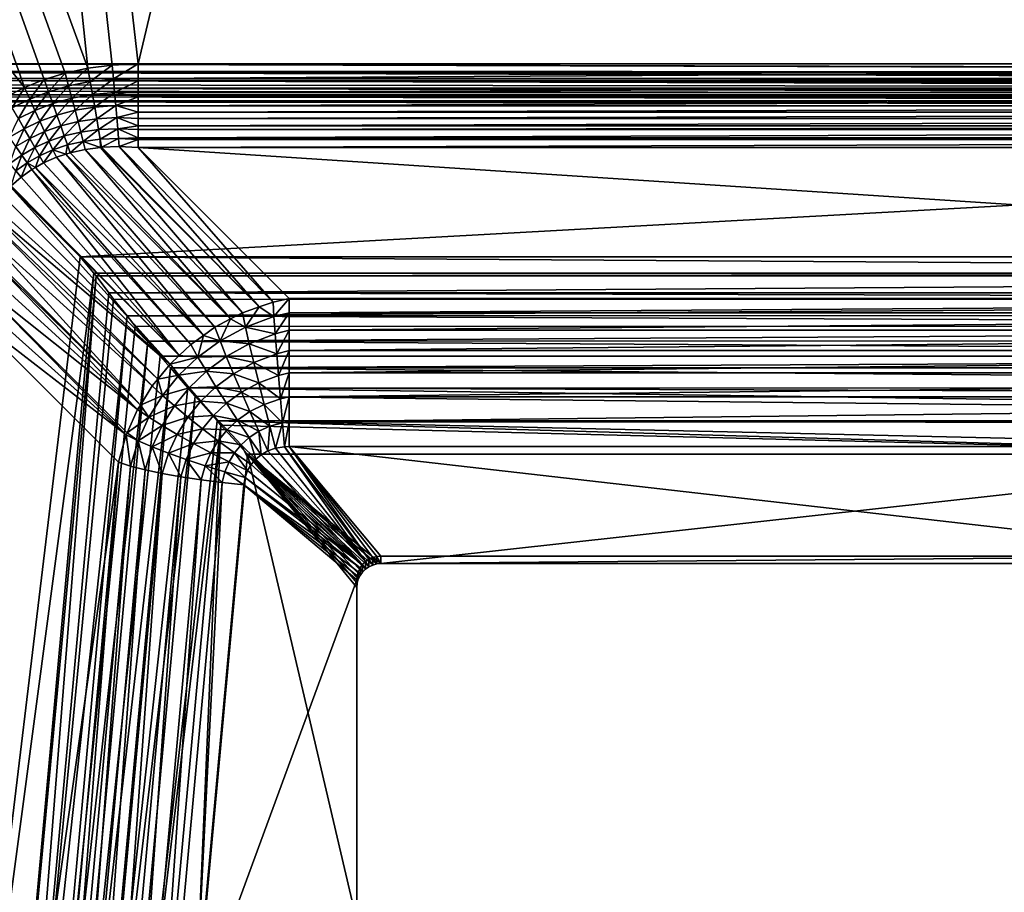
# Model space of a CAD drawing. Extents: x -290 to 290, y 0 to 184.
# Drawn here: x -28 to -8, y 36 to 54 of the extents above; entities that cross this region are included whole.
import ezdxf

# ---------------------------------------------------------------- set-up
doc = ezdxf.new("R2010")
doc.units = 0
doc.header["$MEASUREMENT"] = 0
doc.layers.add('L1', color=7, linetype='Continuous')

msp = doc.modelspace()

# ---------------------------------------------------------------- linework, layer by layer
at = {"layer": 'L1', "color": 7}
for points in [[(-15.47563, 161.1473, 201), (-65.76218, 160.5656, 201), (-30.72735, 53.55735, 201)], [(0.000343, 161.0975, 200), (-25.5312, 53.55735, 200), (-37.81366, 160.9757, 200)], [(-30.72735, 53.55735, 201), (-0.000213, 161.0975, 201), (-15.47563, 161.1473, 201)], [(-30.72735, 53.55735, 201), (37.81366, 160.9757, 201), (-0.000213, 161.0975, 201)], [(0.000343, 161.0975, 200), (25.5312, 53.55735, 200), (-25.5312, 53.55735, 200)], [(-37.81366, 160.9757, 200), (-26.57153, 53.46995, 200), (-65.76107, 160.5096, 200)], [(-37.81366, 160.9757, 200), (-25.5312, 53.55735, 200), (-26.06857, 53.53461, 200)], [(-37.81366, 160.9757, 200), (-26.06857, 53.53461, 200), (-26.57153, 53.46995, 200)], [(30.72735, 53.55735, 201), (37.81366, 160.9757, 201), (-30.72735, 53.55735, 201)], [(-27.88679, 53.06728, 200), (-111.9569, 159.739, 200), (-65.76107, 160.5096, 200)], [(-27.88679, 53.06728, 200), (-65.76107, 160.5096, 200), (-27.47905, 53.23284, 200)], [(-65.76107, 160.5096, 200), (-26.57153, 53.46995, 200), (-27.04119, 53.36807, 200)], [(-65.76107, 160.5096, 200), (-27.04119, 53.36807, 200), (-27.47905, 53.23284, 200)], [(-28.26609, 52.8736, 200), (-111.9569, 159.739, 200), (-27.88679, 53.06728, 200)], [(-263, 2, -200), (-0.008201, 155.7441, -200), (-42.78116, 155.7596, -200)], [(-263, 2, -200), (50.90085, 155.7257, -200), (-0.008201, 155.7441, -200)], [(-263, 1, -201), (-50.90563, 155.7257, -201), (263, 1, -201)], [(263, 2, -200), (50.90085, 155.7257, -200), (-263, 2, -200)], [(263, 1, -201), (-50.90563, 155.7257, -201), (-0.008131, 155.7441, -201)], [(-30.57831, 53.40831, 201.0112), (30.55404, 53.38404, 201.0167), (-30.72735, 53.55735, 201)], [(-30.72735, 53.55735, 201), (30.55404, 53.38404, 201.0167), (30.57831, 53.40831, 201.0112)], [(-30.72735, 53.55735, 201), (30.57831, 53.40831, 201.0112), (30.72735, 53.55735, 201)], [(-26.97196, 53.10453, 200.0186), (-27.04119, 53.36807, 200), (-26.57153, 53.46995, 200)], [(-26.97196, 53.10453, 200.0186), (-26.57153, 53.46995, 200), (-26.5239, 53.19426, 200.0197)], [(-26.5239, 53.19426, 200.0197), (-26.57153, 53.46995, 200), (-26.06857, 53.53461, 200)], [(-26.5239, 53.19426, 200.0197), (-26.06857, 53.53461, 200), (-26.04396, 53.24737, 200.0209)], [(-26.06857, 53.53461, 200), (-25.5312, 53.55735, 200), (-26.04396, 53.24737, 200.0209)], [(-26.04396, 53.24737, 200.0209), (-25.5312, 53.55735, 200), (-25.5312, 53.25926, 200.0223)], [(-25.5312, 53.55735, 200), (25.5312, 53.55735, 200), (-25.5312, 53.25926, 200.0223)], [(-25.5312, 53.25926, 200.0223), (25.5312, 53.55735, 200), (25.5312, 53.25926, 200.0223)], [(-30.55404, 53.38404, 201.0167), (30.55404, 53.38404, 201.0167), (-30.57831, 53.40831, 201.0112)], [(-30.43259, 53.2626, 201.0444), (30.38623, 53.21623, 201.0626), (-30.55404, 53.38404, 201.0167)], [(30.38623, 53.21623, 201.0626), (30.43259, 53.2626, 201.0444), (-30.55404, 53.38404, 201.0167)], [(-30.55404, 53.38404, 201.0167), (30.43259, 53.2626, 201.0444), (30.55404, 53.38404, 201.0167)], [(-30.38623, 53.21623, 201.0626), (30.38623, 53.21623, 201.0626), (-30.43259, 53.2626, 201.0444)], [(-27.38949, 52.98197, 200.0178), (-27.47905, 53.23284, 200), (-27.04119, 53.36807, 200)], [(-27.38949, 52.98197, 200.0178), (-27.04119, 53.36807, 200), (-26.97196, 53.10453, 200.0186)], [(-26.04396, 53.24737, 200.0209), (-25.5312, 53.25926, 200.0223), (-25.5312, 53.21075, 200.0334)], [(-25.5312, 53.25926, 200.0223), (25.5312, 53.25926, 200.0223), (-25.5312, 53.21075, 200.0334)], [(-25.5312, 53.21075, 200.0334), (25.5312, 53.25926, 200.0223), (25.5312, 53.21075, 200.0334)], [(-30.29347, 53.12347, 201.099), (30.22875, 53.05875, 201.1364), (-30.38623, 53.21623, 201.0626)], [(30.22875, 53.05875, 201.1364), (30.29347, 53.12347, 201.099), (-30.38623, 53.21623, 201.0626)], [(-30.38623, 53.21623, 201.0626), (30.29347, 53.12347, 201.099), (30.38623, 53.21623, 201.0626)], [(-30.22875, 53.05875, 201.1364), (30.22875, 53.05875, 201.1364), (-30.29347, 53.12347, 201.099)], [(-30.16403, 52.99403, 201.1738), (30.08612, 52.91612, 201.2359), (-30.22875, 53.05875, 201.1364)], [(30.08612, 52.91612, 201.2359), (30.16403, 52.99403, 201.1738), (-30.22875, 53.05875, 201.1364)], [(-30.22875, 53.05875, 201.1364), (30.16403, 52.99403, 201.1738), (30.22875, 53.05875, 201.1364)], [(-28.13909, 52.6495, 200.0167), (-28.26609, 52.8736, 200), (-27.88679, 53.06728, 200)], [(-28.13909, 52.6495, 200.0167), (-27.88679, 53.06728, 200), (-27.77803, 52.82955, 200.0172)], [(-27.77803, 52.82955, 200.0172), (-27.88679, 53.06728, 200), (-27.47905, 53.23284, 200)], [(-27.77803, 52.82955, 200.0172), (-27.47905, 53.23284, 200), (-27.38949, 52.98197, 200.0178)], [(-26.97196, 53.10453, 200.0186), (-27.30153, 52.73556, 200.071), (-27.38949, 52.98197, 200.0178)], [(-26.97196, 53.10453, 200.0186), (-26.90403, 52.8459, 200.0742), (-27.30153, 52.73556, 200.071)], [(-26.5239, 53.19426, 200.0197), (-26.90403, 52.8459, 200.0742), (-26.97196, 53.10453, 200.0186)], [(-26.5239, 53.19426, 200.0197), (-26.47721, 52.924, 200.0783), (-26.90403, 52.8459, 200.0742)], [(-26.04396, 53.24737, 200.0209), (-26.47721, 52.924, 200.0783), (-26.5239, 53.19426, 200.0197)], [(-26.04396, 53.24737, 200.0209), (-26.01986, 52.96614, 200.0831), (-26.47721, 52.924, 200.0783)], [(-25.5312, 53.21075, 200.0334), (-26.01986, 52.96614, 200.0831), (-26.04396, 53.24737, 200.0209)], [(-25.5312, 53.21075, 200.0334), (-25.5312, 52.96784, 200.0889), (-26.01986, 52.96614, 200.0831)], [(-25.5312, 53.21075, 200.0334), (25.5312, 53.21075, 200.0334), (-25.5312, 52.96784, 200.0889)], [(-25.5312, 52.96784, 200.0889), (25.5312, 53.21075, 200.0334), (25.5312, 52.96784, 200.0889)], [(-30.08612, 52.91612, 201.2359), (30.08612, 52.91612, 201.2359), (-30.16403, 52.99403, 201.1738)], [(-30.04718, 52.87718, 201.2669), (29.96245, 52.79245, 201.3583), (-30.08612, 52.91612, 201.2359)], [(29.96245, 52.79245, 201.3583), (30.04718, 52.87718, 201.2669), (-30.08612, 52.91612, 201.2359)], [(-30.08612, 52.91612, 201.2359), (30.04718, 52.87718, 201.2669), (30.08612, 52.91612, 201.2359)], [(-29.96245, 52.79245, 201.3583), (29.96245, 52.79245, 201.3583), (-30.04718, 52.87718, 201.2669)], [(-27.38949, 52.98197, 200.0178), (-27.67112, 52.5959, 200.0683), (-27.77803, 52.82955, 200.0172)], [(-27.38949, 52.98197, 200.0178), (-27.30153, 52.73556, 200.071), (-27.67112, 52.5959, 200.0683)], [(-26.83865, 52.59702, 200.1658), (-26.90403, 52.8459, 200.0742), (-26.47721, 52.924, 200.0783)], [(-26.83865, 52.59702, 200.1658), (-26.47721, 52.924, 200.0783), (-26.43237, 52.66447, 200.1747)], [(-26.43237, 52.66447, 200.1747), (-26.47721, 52.924, 200.0783), (-26.01986, 52.96614, 200.0831)], [(-26.43237, 52.66447, 200.1747), (-26.01986, 52.96614, 200.0831), (-25.99678, 52.69678, 200.1854)], [(-26.01986, 52.96614, 200.0831), (-25.5312, 52.96784, 200.0889), (-25.5312, 52.87513, 200.1252)], [(-26.01986, 52.96614, 200.0831), (-25.5312, 52.87513, 200.1252), (-25.99678, 52.69678, 200.1854)], [(-25.99678, 52.69678, 200.1854), (-25.5312, 52.87513, 200.1252), (-25.5312, 52.68958, 200.1981)], [(-25.5312, 52.96784, 200.0889), (25.5312, 52.96784, 200.0889), (-25.5312, 52.87513, 200.1252)], [(-25.5312, 52.87513, 200.1252), (25.5312, 52.96784, 200.0889), (25.5312, 52.87513, 200.1252)], [(-25.5312, 52.87513, 200.1252), (25.5312, 52.87513, 200.1252), (-25.5312, 52.68958, 200.1981)], [(-25.5312, 52.68958, 200.1981), (25.5312, 52.87513, 200.1252), (25.5312, 52.68958, 200.1981)], [(-29.94552, 52.77552, 201.3765), (29.86133, 52.69133, 201.5), (-29.96245, 52.79245, 201.3583)], [(29.86133, 52.69133, 201.5), (29.94552, 52.77552, 201.3765), (-29.96245, 52.79245, 201.3583)], [(-29.96245, 52.79245, 201.3583), (29.94552, 52.77552, 201.3765), (29.96245, 52.79245, 201.3583)], [(-29.94552, 52.77552, 201.3765), (-29.86133, 52.69133, 201.5), (29.86133, 52.69133, 201.5)], [(-29.86133, 52.69133, 201.5), (-26.73255, 49.56255, 206.9192), (29.86133, 52.69133, 201.5)], [(-29.86133, 23.6388, 201.5), (-26.73255, 49.56255, 206.9192), (-29.86133, 52.69133, 201.5)], [(-27.77803, 52.82955, 200.0172), (-28.01421, 52.42913, 200.0664), (-28.13909, 52.6495, 200.0167)], [(-27.77803, 52.82955, 200.0172), (-27.67112, 52.5959, 200.0683), (-28.01421, 52.42913, 200.0664)], [(-27.56792, 52.37034, 200.1527), (-27.67112, 52.5959, 200.0683), (-27.30153, 52.73556, 200.071)], [(-27.56792, 52.37034, 200.1527), (-27.30153, 52.73556, 200.071), (-27.21673, 52.49802, 200.1585)], [(-27.21673, 52.49802, 200.1585), (-27.30153, 52.73556, 200.071), (-26.90403, 52.8459, 200.0742)], [(-27.21673, 52.49802, 200.1585), (-26.90403, 52.8459, 200.0742), (-26.83865, 52.59702, 200.1658)], [(-26.43237, 52.66447, 200.1747), (-26.77704, 52.36251, 200.2915), (-26.83865, 52.59702, 200.1658)], [(-26.43237, 52.66447, 200.1747), (-26.39026, 52.42078, 200.307), (-26.77704, 52.36251, 200.2915)], [(29.86133, 52.69133, 201.5), (-26.73255, 49.56255, 206.9192), (26.73255, 49.56255, 206.9192)], [(-25.99678, 52.69678, 200.1854), (-26.39026, 52.42078, 200.307), (-26.43237, 52.66447, 200.1747)], [(-25.99678, 52.69678, 200.1854), (-25.9752, 52.44491, 200.3255), (-26.39026, 52.42078, 200.307)], [(-25.99678, 52.69678, 200.1854), (-25.5312, 52.68958, 200.1981), (-25.5312, 52.56015, 200.2728)], [(-25.5312, 52.56015, 200.2728), (-25.9752, 52.44491, 200.3255), (-25.99678, 52.69678, 200.1854)], [(-25.5312, 52.68958, 200.1981), (25.5312, 52.68958, 200.1981), (-25.5312, 52.56015, 200.2728)], [(-25.5312, 52.56015, 200.2728), (25.5312, 52.68958, 200.1981), (25.5312, 52.56015, 200.2728)], [(-27.89352, 52.21616, 200.1483), (-28.01421, 52.42913, 200.0664), (-27.67112, 52.5959, 200.0683)], [(-27.89352, 52.21616, 200.1483), (-27.67112, 52.5959, 200.0683), (-27.56792, 52.37034, 200.1527)], [(-27.21673, 52.49802, 200.1585), (-27.47019, 52.15674, 200.2687), (-27.56792, 52.37034, 200.1527)], [(-27.21673, 52.49802, 200.1585), (-27.13661, 52.27356, 200.2788), (-27.47019, 52.15674, 200.2687)], [(-26.83865, 52.59702, 200.1658), (-27.13661, 52.27356, 200.2788), (-27.21673, 52.49802, 200.1585)], [(-26.83865, 52.59702, 200.1658), (-26.77704, 52.36251, 200.2915), (-27.13661, 52.27356, 200.2788)], [(-26.35172, 52.19773, 200.4725), (-26.39026, 52.42078, 200.307), (-25.9752, 52.44491, 200.3255)], [(-26.35172, 52.19773, 200.4725), (-25.9752, 52.44491, 200.3255), (-25.95557, 52.21581, 200.5007)], [(-25.5312, 52.56015, 200.2728), (-25.5312, 52.43071, 200.3475), (-25.9752, 52.44491, 200.3255)], [(-25.9752, 52.44491, 200.3255), (-25.5312, 52.43071, 200.3475), (-25.5312, 52.27488, 200.4718)], [(-25.9752, 52.44491, 200.3255), (-25.5312, 52.27488, 200.4718), (-25.95557, 52.21581, 200.5007)], [(-25.5312, 52.56015, 200.2728), (25.5312, 52.56015, 200.2728), (-25.5312, 52.43071, 200.3475)], [(-25.5312, 52.43071, 200.3475), (25.5312, 52.56015, 200.2728), (25.5312, 52.43071, 200.3475)], [(-28.19472, 52.03698, 200.1451), (-28.01421, 52.42913, 200.0664), (-27.89352, 52.21616, 200.1483)], [(-27.56792, 52.37034, 200.1527), (-27.77904, 52.01415, 200.261), (-27.89352, 52.21616, 200.1483)], [(-27.56792, 52.37034, 200.1527), (-27.47019, 52.15674, 200.2687), (-27.77904, 52.01415, 200.261)], [(-27.37961, 51.95877, 200.4144), (-27.47019, 52.15674, 200.2687), (-27.13661, 52.27356, 200.2788)], [(-27.37961, 51.95877, 200.4144), (-27.13661, 52.27356, 200.2788), (-27.06259, 52.06621, 200.4298)], [(-27.06259, 52.06621, 200.4298), (-27.13661, 52.27356, 200.2788), (-26.77704, 52.36251, 200.2915)], [(-27.06259, 52.06621, 200.4298), (-26.77704, 52.36251, 200.2915), (-26.72037, 52.14675, 200.449)], [(-26.72037, 52.14675, 200.449), (-26.77704, 52.36251, 200.2915), (-26.39026, 52.42078, 200.307)], [(-26.72037, 52.14675, 200.449), (-26.39026, 52.42078, 200.307), (-26.35172, 52.19773, 200.4725)], [(-25.95557, 52.21581, 200.5007), (-25.5312, 52.27488, 200.4718), (-25.5312, 52.19701, 200.5339)], [(-25.5312, 52.43071, 200.3475), (25.5312, 52.43071, 200.3475), (-25.5312, 52.27488, 200.4718)], [(-25.5312, 52.27488, 200.4718), (25.5312, 52.43071, 200.3475), (25.5312, 52.27488, 200.4718)], [(-25.5312, 52.27488, 200.4718), (25.5312, 52.27488, 200.4718), (-25.5312, 52.19701, 200.5339)], [(-25.5312, 52.19701, 200.5339), (25.5312, 52.27488, 200.4718), (25.5312, 52.19701, 200.5339)], [(-27.89352, 52.21616, 200.1483), (-28.06428, 51.84725, 200.2555), (-28.19472, 52.03698, 200.1451)], [(-27.89352, 52.21616, 200.1483), (-27.77904, 52.01415, 200.261), (-28.06428, 51.84725, 200.2555)], [(-27.67267, 51.82645, 200.4027), (-27.77904, 52.01415, 200.261), (-27.47019, 52.15674, 200.2687)], [(-27.67267, 51.82645, 200.4027), (-27.47019, 52.15674, 200.2687), (-27.37961, 51.95877, 200.4144)], [(-27.29773, 51.77981, 200.5874), (-27.37961, 51.95877, 200.4144), (-27.06259, 52.06621, 200.4298)], [(-27.29773, 51.77981, 200.5874), (-27.06259, 52.06621, 200.4298), (-26.99598, 51.87964, 200.6088)], [(-26.99598, 51.87964, 200.6088), (-27.06259, 52.06621, 200.4298), (-26.72037, 52.14675, 200.449)], [(-26.99598, 51.87964, 200.6088), (-26.72037, 52.14675, 200.449), (-26.66967, 51.95377, 200.6356)], [(-26.66967, 51.95377, 200.6356), (-26.72037, 52.14675, 200.449), (-26.35172, 52.19773, 200.4725)], [(-26.66967, 51.95377, 200.6356), (-26.35172, 52.19773, 200.4725), (-26.31751, 51.99969, 200.6682)], [(-26.31751, 51.99969, 200.6682), (-26.35172, 52.19773, 200.4725), (-25.95557, 52.21581, 200.5007)], [(-26.31751, 51.99969, 200.6682), (-25.95557, 52.21581, 200.5007), (-25.9383, 52.01425, 200.7071)], [(-25.95557, 52.21581, 200.5007), (-25.5312, 52.19701, 200.5339), (-25.5312, 52.02754, 200.7165)], [(-25.9383, 52.01425, 200.7071), (-25.95557, 52.21581, 200.5007), (-25.5312, 52.02754, 200.7165)], [(-25.5312, 52.19701, 200.5339), (25.5312, 52.19701, 200.5339), (-25.5312, 52.02754, 200.7165)], [(-25.5312, 52.02754, 200.7165), (25.5312, 52.19701, 200.5339), (25.5312, 52.02754, 200.7165)], [(-28.1911, 51.49226, 200.3893), (-28.06428, 51.84725, 200.2555), (-27.94288, 51.67066, 200.3944)], [(-27.94288, 51.67066, 200.3944), (-28.06428, 51.84725, 200.2555), (-27.77904, 52.01415, 200.261)], [(-27.94288, 51.67066, 200.3944), (-27.77904, 52.01415, 200.261), (-27.67267, 51.82645, 200.4027)], [(-27.83249, 51.51009, 200.5594), (-27.94288, 51.67066, 200.3944), (-27.67267, 51.82645, 200.4027)], [(-27.83249, 51.51009, 200.5594), (-27.67267, 51.82645, 200.4027), (-27.57619, 51.65619, 200.571)], [(-27.57619, 51.65619, 200.571), (-27.67267, 51.82645, 200.4027), (-27.37961, 51.95877, 200.4144)], [(-27.57619, 51.65619, 200.571), (-27.37961, 51.95877, 200.4144), (-27.29773, 51.77981, 200.5874)], [(-27.02811, 51.6877, 200.8038), (-27.29773, 51.77981, 200.5874), (-26.99598, 51.87964, 200.6088)], [(-27.02811, 51.6877, 200.8038), (-26.99598, 51.87964, 200.6088), (-26.93799, 51.71718, 200.8125)], [(-26.93799, 51.71718, 200.8125), (-26.99598, 51.87964, 200.6088), (-26.66967, 51.95377, 200.6356)], [(-26.93799, 51.71718, 200.8125), (-26.66967, 51.95377, 200.6356), (-26.62591, 51.78716, 200.8475)], [(-26.31408, 51.82724, 200.8867), (-26.66967, 51.95377, 200.6356), (-26.31751, 51.99969, 200.6682)], [(-26.62591, 51.78716, 200.8475), (-26.66967, 51.95377, 200.6356), (-26.31408, 51.82724, 200.8867)], [(-23.3713, 48.40199, 206.6615), (-26.62591, 51.78716, 200.8475), (-26.31408, 51.82724, 200.8867)], [(-26.28828, 51.83056, 200.89), (-26.31751, 51.99969, 200.6682), (-25.9383, 52.01425, 200.7071)], [(-26.31408, 51.82724, 200.8867), (-26.31751, 51.99969, 200.6682), (-26.28828, 51.83056, 200.89)], [(-23.02022, 48.52434, 206.5806), (-26.31408, 51.82724, 200.8867), (-26.28828, 51.83056, 200.89)], [(-23.3713, 48.40199, 206.6615), (-26.31408, 51.82724, 200.8867), (-23.02022, 48.52434, 206.5806)], [(-26.28828, 51.83056, 200.89), (-25.9383, 52.01425, 200.7071), (-25.92375, 51.84445, 200.9406)], [(-23.02022, 48.52434, 206.5806), (-26.28828, 51.83056, 200.89), (-25.92375, 51.84445, 200.9406)], [(-25.9383, 52.01425, 200.7071), (-25.5312, 52.02754, 200.7165), (-25.5312, 51.99369, 200.753)], [(-25.92375, 51.84445, 200.9406), (-25.9383, 52.01425, 200.7071), (-25.5312, 51.99369, 200.753)], [(-25.92375, 51.84445, 200.9406), (-25.5312, 51.99369, 200.753), (-25.5312, 51.8253, 201)], [(-23.02022, 48.52434, 206.5806), (-25.92375, 51.84445, 200.9406), (-22.73677, 48.62312, 206.5152)], [(-22.73677, 48.62312, 206.5152), (-25.92375, 51.84445, 200.9406), (-25.5312, 51.8253, 201)], [(-25.5312, 52.02754, 200.7165), (25.5312, 52.02754, 200.7165), (-25.5312, 51.99369, 200.753)], [(-25.5312, 51.99369, 200.753), (25.5312, 52.02754, 200.7165), (25.5312, 51.99369, 200.753)], [(-25.5312, 51.99369, 200.753), (25.5312, 51.99369, 200.753), (-25.5312, 51.8253, 201)], [(-25.5312, 51.8253, 201), (25.5312, 51.99369, 200.753), (25.5312, 51.8253, 201)], [(-28.06752, 51.34229, 200.5523), (-28.1911, 51.49226, 200.3893), (-27.94288, 51.67066, 200.3944)], [(-28.06752, 51.34229, 200.5523), (-27.94288, 51.67066, 200.3944), (-27.83249, 51.51009, 200.5594)], [(-27.6557, 51.41302, 200.7529), (-27.83249, 51.51009, 200.5594), (-27.57619, 51.65619, 200.571)], [(-27.6557, 51.41302, 200.7529), (-27.57619, 51.65619, 200.571), (-27.4912, 51.50621, 200.7632)], [(-27.4912, 51.50621, 200.7632), (-27.57619, 51.65619, 200.571), (-27.29773, 51.77981, 200.5874)], [(-27.4912, 51.50621, 200.7632), (-27.29773, 51.77981, 200.5874), (-27.22596, 51.62295, 200.7846)], [(-24.17696, 47.93212, 206.7649), (-27.4912, 51.50621, 200.7632), (-27.22596, 51.62295, 200.7846)], [(-27.22596, 51.62295, 200.7846), (-27.29773, 51.77981, 200.5874), (-27.02811, 51.6877, 200.8038)], [(-23.93893, 48.10324, 206.7484), (-27.22596, 51.62295, 200.7846), (-27.02811, 51.6877, 200.8038)], [(-24.17696, 47.93212, 206.7649), (-27.22596, 51.62295, 200.7846), (-23.93893, 48.10324, 206.7484)], [(-23.61753, 48.2724, 206.6992), (-27.02811, 51.6877, 200.8038), (-26.93799, 51.71718, 200.8125)], [(-23.93893, 48.10324, 206.7484), (-27.02811, 51.6877, 200.8038), (-23.61753, 48.2724, 206.6992)], [(-23.61753, 48.2724, 206.6992), (-26.93799, 51.71718, 200.8125), (-26.62591, 51.78716, 200.8475)], [(-23.61753, 48.2724, 206.6992), (-26.62591, 51.78716, 200.8475), (-23.3713, 48.40199, 206.6615)], [(-22.40239, 48.6965, 206.4192), (-25.5312, 51.8253, 201), (22.40239, 48.6965, 206.4192)], [(22.40239, 48.6965, 206.4192), (-25.5312, 51.8253, 201), (25.5312, 51.8253, 201)], [(-22.73677, 48.62312, 206.5152), (-25.5312, 51.8253, 201), (-22.40239, 48.6965, 206.4192)], [(-27.95805, 51.20945, 200.7386), (-28.06752, 51.34229, 200.5523), (-27.83249, 51.51009, 200.5594)], [(-27.95805, 51.20945, 200.7386), (-27.83249, 51.51009, 200.5594), (-27.73491, 51.36815, 200.7479)], [(-27.73491, 51.36815, 200.7479), (-27.83249, 51.51009, 200.5594), (-27.6557, 51.41302, 200.7529)], [(-24.17696, 47.93212, 206.7649), (-27.6557, 51.41302, 200.7529), (-27.4912, 51.50621, 200.7632)], [(-28.16132, 51.03033, 200.7351), (-28.06752, 51.34229, 200.5523), (-27.95805, 51.20945, 200.7386)], [(-24.68338, 47.51323, 206.776), (-27.95805, 51.20945, 200.7386), (-27.73491, 51.36815, 200.7479)], [(-24.43806, 47.7444, 206.7829), (-27.73491, 51.36815, 200.7479), (-27.6557, 51.41302, 200.7529)], [(-24.68338, 47.51323, 206.776), (-27.73491, 51.36815, 200.7479), (-24.43806, 47.7444, 206.7829)], [(-24.43806, 47.7444, 206.7829), (-27.6557, 51.41302, 200.7529), (-24.17696, 47.93212, 206.7649)], [(-28.17999, 51.01002, 200.7354), (-24.87057, 47.33684, 206.7707), (-28.34504, 50.83055, 200.7374)], [(-28.16132, 51.03033, 200.7351), (-24.68338, 47.51323, 206.776), (-28.17999, 51.01002, 200.7354)], [(-28.17999, 51.01002, 200.7354), (-24.68338, 47.51323, 206.776), (-24.87057, 47.33684, 206.7707)], [(-28.16132, 51.03033, 200.7351), (-27.95805, 51.20945, 200.7386), (-24.68338, 47.51323, 206.776)], [(-24.87057, 47.33684, 206.7707), (-28.50915, 50.6095, 200.7457), (-28.34504, 50.83055, 200.7374)], [(-24.87057, 47.33684, 206.7707), (-28.58262, 50.48534, 200.753), (-28.50915, 50.6095, 200.7457)], [(-25.12354, 47.02748, 206.7326), (-28.65314, 50.36618, 200.76), (-28.58262, 50.48534, 200.753)], [(-25.12354, 47.02748, 206.7326), (-28.58262, 50.48534, 200.753), (-24.87057, 47.33684, 206.7707)], [(-25.23858, 46.88681, 206.7153), (-28.77599, 50.09929, 200.7808), (-28.65314, 50.36618, 200.76)], [(-25.23858, 46.88681, 206.7153), (-28.65314, 50.36618, 200.76), (-25.12354, 47.02748, 206.7326)], [(-25.4859, 46.48792, 206.636), (-28.85851, 49.85862, 200.8036), (-28.77599, 50.09929, 200.7808)], [(-25.4859, 46.48792, 206.636), (-28.77599, 50.09929, 200.7808), (-25.23858, 46.88681, 206.7153)], [(-25.54232, 46.39691, 206.6179), (-28.95129, 49.48835, 200.8437), (-28.87612, 49.80726, 200.8085)], [(-25.4859, 46.48792, 206.636), (-28.87612, 49.80726, 200.8085), (-28.85851, 49.85862, 200.8036)], [(-25.54232, 46.39691, 206.6179), (-28.87612, 49.80726, 200.8085), (-25.4859, 46.48792, 206.636)], [(-29.86133, 23.6388, 201.5), (-26.44667, 49.22482, 207.4144), (-26.73255, 49.56255, 206.9192)], [(-25.54232, 46.39691, 206.6179), (-28.99811, 49.14453, 200.8865), (-28.95129, 49.48835, 200.8437)], [(26.73255, 49.56255, 206.9192), (-26.73255, 49.56255, 206.9192), (26.44667, 49.22482, 207.4144)], [(26.44667, 49.22482, 207.4144), (-26.73255, 49.56255, 206.9192), (-26.44667, 49.22482, 207.4144)], [(-28.67815, 24.82198, 203.5493), (-26.44667, 49.22482, 207.4144), (-29.86133, 23.6388, 201.5)], [(-26.44667, 49.22482, 207.4144), (-28.67815, 24.82198, 203.5493), (-26.40179, 49.16487, 207.4789)], [(26.44667, 49.22482, 207.4144), (-26.44667, 49.22482, 207.4144), (26.40179, 49.16487, 207.4789)], [(26.40179, 49.16487, 207.4789), (-26.44667, 49.22482, 207.4144), (-26.40179, 49.16487, 207.4789)], [(-25.77867, 45.86782, 206.4776), (-29.01449, 48.76289, 200.9393), (-28.99862, 49.14078, 200.887)], [(-25.76043, 45.90864, 206.4884), (-28.99862, 49.14078, 200.887), (-28.99811, 49.14453, 200.8865)], [(-25.77867, 45.86782, 206.4776), (-28.99862, 49.14078, 200.887), (-25.76043, 45.90864, 206.4884)], [(-25.76043, 45.90864, 206.4884), (-28.99811, 49.14453, 200.8865), (-25.54232, 46.39691, 206.6179)], [(-26.40179, 49.16487, 207.4789), (-28.67815, 24.82198, 203.5493), (-28.34374, 24.71401, 204.038)], [(-26.40179, 49.16487, 207.4789), (-28.34374, 24.71401, 204.038), (-26.13986, 48.81504, 207.8552)], [(26.40179, 49.16487, 207.4789), (-26.40179, 49.16487, 207.4789), (-26.13986, 48.81504, 207.8552)], [(26.13986, 48.81504, 207.8552), (26.40179, 49.16487, 207.4789), (-26.13986, 48.81504, 207.8552)], [(-28.34374, 24.71401, 204.038), (-26.03885, 48.68485, 207.9705), (-26.13986, 48.81504, 207.8552)], [(26.13986, 48.81504, 207.8552), (-26.13986, 48.81504, 207.8552), (26.03256, 48.67904, 207.9632)], [(26.03256, 48.67904, 207.9632), (-26.13986, 48.81504, 207.8552), (-26.03885, 48.68485, 207.9705)], [(-28.9953, 48.3612, 201), (-29.01449, 48.76289, 200.9393), (-25.77867, 45.86782, 206.4776)], [(-28.34374, 24.71401, 204.038), (-25.75918, 48.33573, 208.2182), (-26.03885, 48.68485, 207.9705)], [(26.03256, 48.67904, 207.9632), (-26.03885, 48.68485, 207.9705), (-25.75918, 48.33573, 208.2182)], [(25.76804, 48.34375, 208.2296), (26.03256, 48.67904, 207.9632), (-25.75918, 48.33573, 208.2182)], [(-22.7167, 48.32384, 206.9142), (-23.02022, 48.52434, 206.5806), (-22.73677, 48.62312, 206.5152)], [(-22.7167, 48.32384, 206.9142), (-22.73677, 48.62312, 206.5152), (-22.40239, 48.6965, 206.4192)], [(-22.40239, 48.6965, 206.4192), (-22.40239, 48.40136, 206.8419), (-22.7167, 48.32384, 206.9142)], [(22.40239, 48.40136, 206.8419), (-22.40239, 48.40136, 206.8419), (22.40239, 48.6965, 206.4192)], [(22.40239, 48.6965, 206.4192), (-22.40239, 48.40136, 206.8419), (-22.40239, 48.6965, 206.4192)], [(-25.93906, 45.30496, 206.2936), (-28.9953, 23.6388, 201), (-28.9953, 48.3612, 201)], [(-25.77867, 45.86782, 206.4776), (-25.93906, 45.30496, 206.2936), (-28.9953, 48.3612, 201)], [(-23.61753, 48.2724, 206.6992), (-23.3713, 48.40199, 206.6615), (-23.30799, 48.10449, 207.0211)], [(-23.30799, 48.10449, 207.0211), (-23.3713, 48.40199, 206.6615), (-23.02022, 48.52434, 206.5806)], [(-23.30799, 48.10449, 207.0211), (-23.02022, 48.52434, 206.5806), (-22.7167, 48.32384, 206.9142)], [(-22.7167, 48.32384, 206.9142), (-22.40239, 48.40136, 206.8419), (-22.69063, 47.96285, 207.2579)], [(-22.40239, 48.40136, 206.8419), (-22.40239, 48.03824, 207.2077), (-22.69063, 47.96285, 207.2579)], [(22.40239, 48.03824, 207.2077), (-22.40239, 48.03824, 207.2077), (22.40239, 48.40136, 206.8419)], [(22.40239, 48.40136, 206.8419), (-22.40239, 48.03824, 207.2077), (-22.40239, 48.40136, 206.8419)], [(-27.93847, 24.60848, 204.4703), (-25.75918, 48.33573, 208.2182), (-28.34374, 24.71401, 204.038)], [(-27.93847, 24.60848, 204.4703), (-25.58981, 48.12431, 208.3682), (-25.75918, 48.33573, 208.2182)], [(25.76804, 48.34375, 208.2296), (-25.75918, 48.33573, 208.2182), (25.58343, 48.11877, 208.3586)], [(25.58343, 48.11877, 208.3586), (-25.75918, 48.33573, 208.2182), (-25.58981, 48.12431, 208.3682)], [(-23.83262, 47.81906, 207.0801), (-23.93893, 48.10324, 206.7484), (-23.61753, 48.2724, 206.6992)], [(-23.83262, 47.81906, 207.0801), (-23.61753, 48.2724, 206.6992), (-23.30799, 48.10449, 207.0211)], [(-22.7167, 48.32384, 206.9142), (-22.69063, 47.96285, 207.2579), (-23.30799, 48.10449, 207.0211)], [(-25.33196, 47.81526, 208.5156), (-25.58981, 48.12431, 208.3682), (-27.93847, 24.60848, 204.4703)], [(25.58343, 48.11877, 208.3586), (-25.58981, 48.12431, 208.3682), (-25.33196, 47.81526, 208.5156)], [(25.33962, 47.82163, 208.529), (25.58343, 48.11877, 208.3586), (-25.33196, 47.81526, 208.5156)], [(-24.17696, 47.93212, 206.7649), (-23.93893, 48.10324, 206.7484), (-23.83262, 47.81906, 207.0801)], [(-23.30799, 48.10449, 207.0211), (-23.22927, 47.75667, 207.3288), (-23.83262, 47.81906, 207.0801)], [(-23.30799, 48.10449, 207.0211), (-22.69063, 47.96285, 207.2579), (-23.22927, 47.75667, 207.3288)], [(-22.69063, 47.96285, 207.2579), (-22.65928, 47.55012, 207.5368), (-23.22927, 47.75667, 207.3288)], [(-22.69063, 47.96285, 207.2579), (-22.40239, 48.03824, 207.2077), (-22.65928, 47.55012, 207.5368)], [(-22.40239, 48.03824, 207.2077), (-22.40239, 47.61785, 207.506), (-22.65928, 47.55012, 207.5368)], [(22.40239, 47.61785, 207.506), (-22.40239, 47.61785, 207.506), (22.40239, 48.03824, 207.2077)], [(22.40239, 48.03824, 207.2077), (-22.40239, 47.61785, 207.506), (-22.40239, 48.03824, 207.2077)], [(-27.93847, 24.60848, 204.4703), (-27.47151, 24.50779, 204.8364), (-25.33196, 47.81526, 208.5156)], [(-27.47151, 24.50779, 204.8364), (-25.07223, 47.50395, 208.6641), (-25.33196, 47.81526, 208.5156)], [(25.33962, 47.82163, 208.529), (-25.33196, 47.81526, 208.5156), (25.06715, 47.49995, 208.6538)], [(25.06715, 47.49995, 208.6538), (-25.33196, 47.81526, 208.5156), (-25.07223, 47.50395, 208.6641)], [(-24.29182, 47.48253, 207.0974), (-24.43806, 47.7444, 206.7829), (-24.17696, 47.93212, 206.7649)], [(-24.29182, 47.48253, 207.0974), (-24.17696, 47.93212, 206.7649), (-23.83262, 47.81906, 207.0801)], [(-23.83262, 47.81906, 207.0801), (-23.70408, 47.49417, 207.3629), (-24.29182, 47.48253, 207.0974)], [(-23.83262, 47.81906, 207.0801), (-23.22927, 47.75667, 207.3288), (-23.70408, 47.49417, 207.3629)], [(-23.22927, 47.75667, 207.3288), (-23.13709, 47.36711, 207.5769), (-23.70408, 47.49417, 207.3629)], [(-23.22927, 47.75667, 207.3288), (-22.65928, 47.55012, 207.5368), (-23.13709, 47.36711, 207.5769)], [(-24.68338, 47.51323, 206.776), (-24.43806, 47.7444, 206.7829), (-24.29182, 47.48253, 207.0974)], [(-22.65928, 47.55012, 207.5368), (-22.62354, 47.09709, 207.7433), (-23.13709, 47.36711, 207.5769)], [(-22.65928, 47.55012, 207.5368), (-22.40239, 47.61785, 207.506), (-22.62354, 47.09709, 207.7433)], [(-22.40239, 47.61785, 207.506), (-22.40239, 47.15259, 207.7279), (-22.62354, 47.09709, 207.7433)], [(22.40239, 47.15259, 207.7279), (-22.40239, 47.15259, 207.7279), (22.40239, 47.61785, 207.506)], [(22.40239, 47.61785, 207.506), (-22.40239, 47.15259, 207.7279), (-22.40239, 47.61785, 207.506)], [(-27.47151, 24.50779, 204.8364), (-24.859, 47.25672, 208.7334), (-25.07223, 47.50395, 208.6641)], [(25.06715, 47.49995, 208.6538), (-25.07223, 47.50395, 208.6641), (-24.859, 47.25672, 208.7334)], [(-24.29182, 47.48253, 207.0974), (-24.87057, 47.33684, 206.7707), (-24.68338, 47.51323, 206.776)], [(-24.68923, 47.10411, 207.0777), (-24.87057, 47.33684, 206.7707), (-24.29182, 47.48253, 207.0974)], [(-24.859, 47.25672, 208.7334), (24.86431, 47.26049, 208.7467), (25.06715, 47.49995, 208.6538)], [(-24.29182, 47.48253, 207.0974), (-24.11805, 47.18805, 207.3655), (-24.68923, 47.10411, 207.0777)], [(-24.29182, 47.48253, 207.0974), (-23.70408, 47.49417, 207.3629), (-24.11805, 47.18805, 207.3655)], [(-23.70408, 47.49417, 207.3629), (-23.5562, 47.13587, 207.5905), (-24.11805, 47.18805, 207.3655)], [(-23.70408, 47.49417, 207.3629), (-23.13709, 47.36711, 207.5769), (-23.5562, 47.13587, 207.5905)], [(-23.13709, 47.36711, 207.5769), (-23.0337, 46.94541, 207.7594), (-23.5562, 47.13587, 207.5905)], [(-23.13709, 47.36711, 207.5769), (-22.62354, 47.09709, 207.7433), (-23.0337, 46.94541, 207.7594)], [(-26.95345, 24.4142, 205.1282), (-24.859, 47.25672, 208.7334), (-27.47151, 24.50779, 204.8364)], [(-26.95345, 24.4142, 205.1282), (-24.5014, 46.8421, 208.8495), (-24.859, 47.25672, 208.7334)], [(-24.68923, 47.10411, 207.0777), (-25.12354, 47.02748, 206.7326), (-24.87057, 47.33684, 206.7707)], [(-24.859, 47.25672, 208.7334), (24.49833, 46.84013, 208.8404), (24.86431, 47.26049, 208.7467)], [(-24.5014, 46.8421, 208.8495), (24.49833, 46.84013, 208.8404), (-24.859, 47.25672, 208.7334)], [(-24.68923, 47.10411, 207.0777), (-24.11805, 47.18805, 207.3655), (-24.47575, 46.84577, 207.3404)], [(-24.11805, 47.18805, 207.3655), (-23.92039, 46.86715, 207.5818), (-24.47575, 46.84577, 207.3404)], [(-24.11805, 47.18805, 207.3655), (-23.5562, 47.13587, 207.5905), (-23.92039, 46.86715, 207.5818)], [(-23.5562, 47.13587, 207.5905), (-23.39229, 46.75221, 207.7578), (-23.92039, 46.86715, 207.5818)], [(-23.5562, 47.13587, 207.5905), (-23.0337, 46.94541, 207.7594), (-23.39229, 46.75221, 207.7578)], [(-22.62354, 47.09709, 207.7433), (-22.40239, 47.15259, 207.7279), (-22.58438, 46.61631, 207.8716)], [(-22.40239, 47.15259, 207.7279), (-22.40239, 46.65622, 207.8669), (-22.58438, 46.61631, 207.8716)], [(22.40239, 46.65622, 207.8669), (-22.40239, 46.65622, 207.8669), (22.40239, 47.15259, 207.7279)], [(22.40239, 47.15259, 207.7279), (-22.40239, 46.65622, 207.8669), (-22.40239, 47.15259, 207.7279)], [(-25.02813, 46.68827, 207.0241), (-25.23858, 46.88681, 206.7153), (-25.12354, 47.02748, 206.7326)], [(-25.02813, 46.68827, 207.0241), (-25.12354, 47.02748, 206.7326), (-24.68923, 47.10411, 207.0777)], [(-24.68923, 47.10411, 207.0777), (-24.47575, 46.84577, 207.3404), (-25.02813, 46.68827, 207.0241)], [(-23.0337, 46.94541, 207.7594), (-22.92167, 46.50196, 207.8717), (-23.39229, 46.75221, 207.7578)], [(-22.62354, 47.09709, 207.7433), (-22.58438, 46.61631, 207.8716), (-23.0337, 46.94541, 207.7594)], [(-23.0337, 46.94541, 207.7594), (-22.58438, 46.61631, 207.8716), (-22.92167, 46.50196, 207.8717)], [(-24.35022, 46.67186, 208.8667), (-24.5014, 46.8421, 208.8495), (-26.95345, 24.4142, 205.1282)], [(-25.4859, 46.48792, 206.636), (-25.23858, 46.88681, 206.7153), (-25.02813, 46.68827, 207.0241)], [(-25.02813, 46.68827, 207.0241), (-24.47575, 46.84577, 207.3404), (-24.78109, 46.47053, 207.2898)], [(-24.47575, 46.84577, 207.3404), (-24.23445, 46.56704, 207.5535), (-24.78109, 46.47053, 207.2898)], [(23.89307, 46.15795, 208.9132), (24.35286, 46.67304, 208.8777), (-24.5014, 46.8421, 208.8495)], [(-24.5014, 46.8421, 208.8495), (24.35286, 46.67304, 208.8777), (24.49833, 46.84013, 208.8404)], [(-24.5014, 46.8421, 208.8495), (-24.35022, 46.67186, 208.8667), (23.89307, 46.15795, 208.9132)], [(-24.47575, 46.84577, 207.3404), (-23.92039, 46.86715, 207.5818), (-24.23445, 46.56704, 207.5535)], [(-23.92039, 46.86715, 207.5818), (-23.70298, 46.52655, 207.7416), (-24.23445, 46.56704, 207.5535)], [(-23.92039, 46.86715, 207.5818), (-23.39229, 46.75221, 207.7578), (-23.70298, 46.52655, 207.7416)], [(-23.39229, 46.75221, 207.7578), (-23.21604, 46.3518, 207.8611), (-23.70298, 46.52655, 207.7416)], [(-23.39229, 46.75221, 207.7578), (-22.92167, 46.50196, 207.8717), (-23.21604, 46.3518, 207.8611)], [(-26.95345, 24.4142, 205.1282), (-26.396, 24.32986, 205.3389), (-24.35022, 46.67186, 208.8667)], [(-26.396, 24.32986, 205.3389), (-23.89416, 46.15829, 208.9187), (-24.35022, 46.67186, 208.8667)], [(-25.3098, 46.23616, 206.9372), (-25.4859, 46.48792, 206.636), (-25.02813, 46.68827, 207.0241)], [(-25.02813, 46.68827, 207.0241), (-24.78109, 46.47053, 207.2898), (-25.3098, 46.23616, 206.9372)], [(-24.78109, 46.47053, 207.2898), (-24.23445, 46.56704, 207.5535), (-24.50236, 46.23792, 207.5072)], [(-24.23445, 46.56704, 207.5535), (-23.97018, 46.27353, 207.7126), (-24.50236, 46.23792, 207.5072)], [(23.89307, 46.15795, 208.9132), (-24.35022, 46.67186, 208.8667), (-23.89416, 46.15829, 208.9187)], [(-24.23445, 46.56704, 207.5535), (-23.70298, 46.52655, 207.7416), (-23.97018, 46.27353, 207.7126)], [(-23.70298, 46.52655, 207.7416), (-23.47039, 46.1734, 207.8417), (-23.97018, 46.27353, 207.7126)], [(-23.70298, 46.52655, 207.7416), (-23.21604, 46.3518, 207.8611), (-23.47039, 46.1734, 207.8417)], [(-22.58438, 46.61631, 207.8716), (-22.54289, 46.12107, 207.9181), (-22.92167, 46.50196, 207.8717)], [(-22.58438, 46.61631, 207.8716), (-22.40239, 46.65622, 207.8669), (-22.54289, 46.12107, 207.9181)], [(-22.40239, 46.65622, 207.8669), (-22.40239, 46.14338, 207.9189), (-22.54289, 46.12107, 207.9181)], [(22.40239, 46.14338, 207.9189), (-22.40239, 46.14338, 207.9189), (22.40239, 46.65622, 207.8669)], [(22.40239, 46.65622, 207.8669), (-22.40239, 46.14338, 207.9189), (-22.40239, 46.65622, 207.8669)], [(-25.76043, 45.90864, 206.4884), (-25.54232, 46.39691, 206.6179), (-25.3098, 46.23616, 206.9372)], [(-25.3098, 46.23616, 206.9372), (-25.54232, 46.39691, 206.6179), (-25.4859, 46.48792, 206.636)], [(-25.3098, 46.23616, 206.9372), (-24.78109, 46.47053, 207.2898), (-25.03589, 46.06252, 207.2142)], [(-24.78109, 46.47053, 207.2898), (-24.50236, 46.23792, 207.5072), (-25.03589, 46.06252, 207.2142)], [(-23.21604, 46.3518, 207.8611), (-23.03141, 45.94363, 207.898), (-23.47039, 46.1734, 207.8417)], [(-22.92167, 46.50196, 207.8717), (-22.80376, 46.04769, 207.9111), (-23.21604, 46.3518, 207.8611)], [(-23.21604, 46.3518, 207.8611), (-22.80376, 46.04769, 207.9111), (-23.03141, 45.94363, 207.898)], [(-22.92167, 46.50196, 207.8717), (-22.54289, 46.12107, 207.9181), (-22.80376, 46.04769, 207.9111)], [(-26.396, 24.32986, 205.3389), (-23.8163, 46.07298, 208.9127), (-23.89416, 46.15829, 208.9187)], [(-25.53224, 45.74696, 206.8162), (-25.76043, 45.90864, 206.4884), (-25.3098, 46.23616, 206.9372)], [(-25.3098, 46.23616, 206.9372), (-25.03589, 46.06252, 207.2142), (-25.53224, 45.74696, 206.8162)], [(-25.03589, 46.06252, 207.2142), (-24.50236, 46.23792, 207.5072), (-24.72613, 45.87948, 207.4431)], [(-24.50236, 46.23792, 207.5072), (-24.19749, 45.99507, 207.6719), (-24.72613, 45.87948, 207.4431)], [(-24.50236, 46.23792, 207.5072), (-23.97018, 46.27353, 207.7126), (-24.19749, 45.99507, 207.6719)], [(-23.97018, 46.27353, 207.7126), (-23.68826, 45.97116, 207.8146), (-24.19749, 45.99507, 207.6719)], [(-23.97018, 46.27353, 207.7126), (-23.47039, 46.1734, 207.8417), (-23.68826, 45.97116, 207.8146)], [(23.89307, 46.15795, 208.9132), (-23.89416, 46.15829, 208.9187), (23.81687, 46.07259, 208.9191)], [(23.81687, 46.07259, 208.9191), (-23.89416, 46.15829, 208.9187), (0, 45.47272, 208.8699)], [(0, 45.47272, 208.8699), (-23.89416, 46.15829, 208.9187), (-23.8163, 46.07298, 208.9127)], [(-23.47039, 46.1734, 207.8417), (-23.2275, 45.81512, 207.8798), (-23.68826, 45.97116, 207.8146)], [(-23.47039, 46.1734, 207.8417), (-23.03141, 45.94363, 207.898), (-23.2275, 45.81512, 207.8798)], [(-22.68286, 45.5938, 207.8767), (-22.80376, 46.04769, 207.9111), (-22.54289, 46.12107, 207.9181)], [(-22.68286, 45.5938, 207.8767), (-22.54289, 46.12107, 207.9181), (-22.50022, 45.6251, 207.8816)], [(-22.50022, 45.6251, 207.8816), (-22.54289, 46.12107, 207.9181), (-22.40239, 46.14338, 207.9189)], [(-22.50022, 45.6251, 207.8816), (-22.40239, 46.14338, 207.9189), (-22.40239, 45.62922, 207.8823)], [(0, 45.62922, 207.8823), (-22.40239, 45.62922, 207.8823), (-22.40239, 46.14338, 207.9189)], [(22.40239, 46.14338, 207.9189), (0, 45.62922, 207.8823), (-22.40239, 46.14338, 207.9189)], [(-25.81179, 24.25665, 205.4638), (-23.8163, 46.07298, 208.9127), (-26.396, 24.32986, 205.3389)], [(-25.81179, 24.25665, 205.4638), (-24.35678, 33.57107, 206.9849), (-23.8163, 46.07298, 208.9127)], [(-25.53224, 45.74696, 206.8162), (-25.03589, 46.06252, 207.2142), (-25.23897, 45.62001, 207.1126)], [(-25.03589, 46.06252, 207.2142), (-24.72613, 45.87948, 207.4431), (-25.23897, 45.62001, 207.1126)], [(-24.72613, 45.87948, 207.4431), (-24.19749, 45.99507, 207.6719), (-24.38678, 45.69076, 207.6195)], [(-24.19749, 45.99507, 207.6719), (-23.87254, 45.74681, 207.7806), (-24.38678, 45.69076, 207.6195)], [(-24.35678, 33.57107, 206.9849), (-23.26845, 45.47272, 208.8699), (-23.8163, 46.07298, 208.9127)], [(-24.19749, 45.99507, 207.6719), (-23.68826, 45.97116, 207.8146), (-23.87254, 45.74681, 207.7806)], [(-23.68826, 45.97116, 207.8146), (-23.39439, 45.66601, 207.8575), (-23.87254, 45.74681, 207.7806)], [(0, 45.47272, 208.8699), (-23.8163, 46.07298, 208.9127), (-23.26845, 45.47272, 208.8699)], [(-23.68826, 45.97116, 207.8146), (-23.2275, 45.81512, 207.8798), (-23.39439, 45.66601, 207.8575)], [(-22.97941, 45.45922, 207.8553), (-23.2275, 45.81512, 207.8798), (-23.03141, 45.94363, 207.898)], [(-22.84253, 45.53686, 207.8676), (-23.03141, 45.94363, 207.898), (-22.80376, 46.04769, 207.9111)], [(-22.97941, 45.45922, 207.8553), (-23.03141, 45.94363, 207.898), (-22.84253, 45.53686, 207.8676)], [(-22.84253, 45.53686, 207.8676), (-22.80376, 46.04769, 207.9111), (-22.68286, 45.5938, 207.8767)], [(-25.68826, 45.22398, 206.66), (-25.93906, 45.30496, 206.2936), (-25.77867, 45.86782, 206.4776)], [(-25.53224, 45.74696, 206.8162), (-25.77867, 45.86782, 206.4776), (-25.76043, 45.90864, 206.4884)], [(-25.68826, 45.22398, 206.66), (-25.77867, 45.86782, 206.4776), (-25.53224, 45.74696, 206.8162)], [(-25.38432, 45.14484, 206.9843), (-25.68826, 45.22398, 206.66), (-25.53224, 45.74696, 206.8162)], [(-25.53224, 45.74696, 206.8162), (-25.23897, 45.62001, 207.1126), (-25.38432, 45.14484, 206.9843)], [(-25.23897, 45.62001, 207.1126), (-24.72613, 45.87948, 207.4431), (-24.90505, 45.48965, 207.3606)], [(-24.72613, 45.87948, 207.4431), (-24.38678, 45.69076, 207.6195), (-24.90505, 45.48965, 207.3606)], [(-24.38678, 45.69076, 207.6195), (-23.87254, 45.74681, 207.7806), (-24.02469, 45.50016, 207.7397)], [(-23.87254, 45.74681, 207.7806), (-23.53399, 45.49807, 207.8313), (-24.02469, 45.50016, 207.7397)], [(-23.87254, 45.74681, 207.7806), (-23.39439, 45.66601, 207.8575), (-23.53399, 45.49807, 207.8313)], [(-23.09446, 45.36424, 207.8403), (-23.39439, 45.66601, 207.8575), (-23.2275, 45.81512, 207.8798)], [(-23.09446, 45.36424, 207.8403), (-23.2275, 45.81512, 207.8798), (-22.97941, 45.45922, 207.8553)], [(-25.38432, 45.14484, 206.9843), (-25.23897, 45.62001, 207.1126), (-25.03412, 45.06932, 207.2589)], [(-25.23897, 45.62001, 207.1126), (-24.90505, 45.48965, 207.3606), (-25.03412, 45.06932, 207.2589)], [(-24.90505, 45.48965, 207.3606), (-24.38678, 45.69076, 207.6195), (-24.53753, 45.35862, 207.5549)], [(-24.38678, 45.69076, 207.6195), (-24.02469, 45.50016, 207.7397), (-24.53753, 45.35862, 207.5549)], [(-23.18857, 45.25381, 207.8228), (-23.53399, 45.49807, 207.8313), (-23.39439, 45.66601, 207.8575)], [(-23.18857, 45.25381, 207.8228), (-23.39439, 45.66601, 207.8575), (-23.09446, 45.36424, 207.8403)], [(-20.82139, 43.24193, 207.5042), (-22.97941, 45.45922, 207.8553), (-22.84253, 45.53686, 207.8676)], [(-20.82139, 43.24193, 207.5042), (-22.84253, 45.53686, 207.8676), (-22.68286, 45.5938, 207.8767)], [(-22.50022, 45.6251, 207.8816), (-20.82139, 43.24193, 207.5042), (-22.68286, 45.5938, 207.8767)], [(-22.40239, 45.62922, 207.8823), (-20.75, 43.2913, 207.512), (-22.50022, 45.6251, 207.8816)], [(-22.50022, 45.6251, 207.8816), (-20.75, 43.2913, 207.512), (-20.82139, 43.24193, 207.5042)], [(0, 45.62922, 207.8823), (-2.5, 43.35747, 207.5225), (-22.40239, 45.62922, 207.8823)], [(-22.40239, 45.62922, 207.8823), (-2.5, 43.35747, 207.5225), (-20.5, 43.35747, 207.5225)], [(-22.40239, 45.62922, 207.8823), (-20.5, 43.35747, 207.5225), (-20.58682, 43.34996, 207.5213)], [(-20.58682, 43.34996, 207.5213), (-20.67101, 43.32769, 207.5177), (-22.40239, 45.62922, 207.8823)], [(-22.40239, 45.62922, 207.8823), (-20.67101, 43.32769, 207.5177), (-20.75, 43.2913, 207.512)], [(-27.81209, 24.82202, 203.0494), (-28.9953, 23.6388, 201), (-25.93906, 45.30496, 206.2936)], [(-25.93906, 45.30496, 206.2936), (-27.56129, 24.74104, 203.4159), (-27.81209, 24.82202, 203.0494)], [(-25.68826, 45.22398, 206.66), (-27.56129, 24.74104, 203.4159), (-25.93906, 45.30496, 206.2936)], [(-25.03412, 45.06932, 207.2589), (-24.90505, 45.48965, 207.3606), (-24.64558, 44.99913, 207.4777)], [(-24.90505, 45.48965, 207.3606), (-24.53753, 45.35862, 207.5549), (-24.64558, 44.99913, 207.4777)], [(-24.64558, 44.99913, 207.4777), (-24.53753, 45.35862, 207.5549), (-24.22751, 44.93587, 207.6357)], [(-24.53753, 45.35862, 207.5549), (-24.02469, 45.50016, 207.7397), (-24.14417, 45.2297, 207.6914)], [(-24.53753, 45.35862, 207.5549), (-24.14417, 45.2297, 207.6914), (-24.22751, 44.93587, 207.6357)], [(-24.35678, 33.57107, 206.9849), (-21, 35.79337, 207.3369), (-23.26845, 45.47272, 208.8699)], [(-24.02469, 45.50016, 207.7397), (-23.64719, 45.31154, 207.8013), (-24.14417, 45.2297, 207.6914)], [(-24.14417, 45.2297, 207.6914), (-23.64719, 45.31154, 207.8013), (-23.73328, 45.1056, 207.7673)], [(-24.02469, 45.50016, 207.7397), (-23.53399, 45.49807, 207.8313), (-23.64719, 45.31154, 207.8013)], [(-23.31352, 44.98895, 207.7809), (-23.73328, 45.1056, 207.7673), (-23.64719, 45.31154, 207.8013)], [(-23.2619, 45.12871, 207.803), (-23.64719, 45.31154, 207.8013), (-23.53399, 45.49807, 207.8313)], [(-23.31352, 44.98895, 207.7809), (-23.64719, 45.31154, 207.8013), (-23.2619, 45.12871, 207.803)], [(-23.2619, 45.12871, 207.803), (-23.53399, 45.49807, 207.8313), (-23.18857, 45.25381, 207.8228)], [(-20.88302, 43.02463, 208.4822), (-20.82139, 43.08549, 208.4918), (-23.26845, 45.47272, 208.8699)], [(-23.26845, 45.47272, 208.8699), (-20.82139, 43.08549, 208.4918), (-20.75, 43.13487, 208.4997)], [(-23.26845, 45.47272, 208.8699), (-20.75, 43.13487, 208.4997), (-20.67101, 43.17125, 208.5054)], [(-20.67101, 43.17125, 208.5054), (-20.58682, 43.19353, 208.509), (-23.26845, 45.47272, 208.8699)], [(-23.26845, 45.47272, 208.8699), (-20.58682, 43.19353, 208.509), (-20.5, 43.20103, 208.5101)], [(-23.26845, 45.47272, 208.8699), (-20.5, 43.20103, 208.5101), (0, 45.47272, 208.8699)], [(-20.9924, 42.79294, 208.4455), (-20.96985, 42.87609, 208.4587), (-23.26845, 45.47272, 208.8699)], [(-23.26845, 45.47272, 208.8699), (-20.96985, 42.87609, 208.4587), (-20.93301, 42.95411, 208.471)], [(-23.26845, 45.47272, 208.8699), (-20.93301, 42.95411, 208.471), (-20.88302, 43.02463, 208.4822)], [(-23.26845, 45.47272, 208.8699), (-21, 35.79337, 207.3369), (-21, 42.70719, 208.4319)], [(-23.26845, 45.47272, 208.8699), (-21, 42.70719, 208.4319), (-20.9924, 42.79294, 208.4455)], [(-23.18857, 45.25381, 207.8228), (-23.09446, 45.36424, 207.8403), (-20.88302, 43.18106, 207.4945)], [(-20.88302, 43.18106, 207.4945), (-23.09446, 45.36424, 207.8403), (-22.97941, 45.45922, 207.8553)], [(-20.88302, 43.18106, 207.4945), (-22.97941, 45.45922, 207.8553), (-20.82139, 43.24193, 207.5042)], [(0, 45.47272, 208.8699), (-20.5, 43.20103, 208.5101), (-2.5, 43.20103, 208.5101)], [(-25.68826, 45.22398, 206.66), (-27.25735, 24.66189, 203.7401), (-27.56129, 24.74104, 203.4159)], [(-25.38432, 45.14484, 206.9843), (-27.25735, 24.66189, 203.7401), (-25.68826, 45.22398, 206.66)], [(-25.38432, 45.14484, 206.9843), (-26.90714, 24.58638, 204.0147), (-27.25735, 24.66189, 203.7401)], [(-25.03412, 45.06932, 207.2589), (-26.90714, 24.58638, 204.0147), (-25.38432, 45.14484, 206.9843)], [(-24.22751, 44.93587, 207.6357), (-24.14417, 45.2297, 207.6914), (-23.78936, 44.88097, 207.7294)], [(-24.14417, 45.2297, 207.6914), (-23.73328, 45.1056, 207.7673), (-23.78936, 44.88097, 207.7294)], [(-23.78936, 44.88097, 207.7294), (-23.73328, 45.1056, 207.7673), (-23.34107, 44.83567, 207.7566)], [(-23.34107, 44.83567, 207.7566), (-23.73328, 45.1056, 207.7673), (-23.31352, 44.98895, 207.7809)], [(-20.88302, 43.18106, 207.4945), (-23.31352, 44.98895, 207.7809), (-23.2619, 45.12871, 207.803)], [(-20.88302, 43.18106, 207.4945), (-23.2619, 45.12871, 207.803), (-23.18857, 45.25381, 207.8228)], [(-25.03412, 45.06932, 207.2589), (-26.51861, 24.51619, 204.2335), (-26.90714, 24.58638, 204.0147)], [(-24.64558, 44.99913, 207.4777), (-26.51861, 24.51619, 204.2335), (-25.03412, 45.06932, 207.2589)], [(-24.64558, 44.99913, 207.4777), (-26.10053, 24.45293, 204.3915), (-26.51861, 24.51619, 204.2335)], [(-24.22751, 44.93587, 207.6357), (-26.10053, 24.45293, 204.3915), (-24.64558, 44.99913, 207.4777)], [(-24.22751, 44.93587, 207.6357), (-25.66239, 24.39803, 204.4852), (-26.10053, 24.45293, 204.3915)], [(-23.78936, 44.88097, 207.7294), (-25.66239, 24.39803, 204.4852), (-24.22751, 44.93587, 207.6357)], [(-20.93301, 43.11055, 207.4834), (-23.34107, 44.83567, 207.7566), (-23.31352, 44.98895, 207.7809)], [(-20.93301, 43.11055, 207.4834), (-23.31352, 44.98895, 207.7809), (-20.88302, 43.18106, 207.4945)], [(-23.78936, 44.88097, 207.7294), (-24.35684, 33.7275, 205.9972), (-25.66239, 24.39803, 204.4852)], [(-23.34107, 44.83567, 207.7566), (-24.35684, 33.7275, 205.9972), (-23.78936, 44.88097, 207.7294)], [(-23.34107, 44.83567, 207.7566), (-21, 42.86362, 207.4442), (-24.35684, 33.7275, 205.9972)], [(-20.96985, 43.03253, 207.471), (-23.34107, 44.83567, 207.7566), (-20.93301, 43.11055, 207.4834)], [(-20.96985, 43.03253, 207.471), (-20.9924, 42.94938, 207.4578), (-23.34107, 44.83567, 207.7566)], [(-23.34107, 44.83567, 207.7566), (-20.9924, 42.94938, 207.4578), (-21, 42.86362, 207.4442)], [(-20.75, 43.2913, 207.512), (-20.75, 43.13487, 208.4997), (-20.82139, 43.24193, 207.5042)], [(-20.67101, 43.32769, 207.5177), (-20.67101, 43.17125, 208.5054), (-20.75, 43.2913, 207.512)], [(-20.75, 43.2913, 207.512), (-20.67101, 43.17125, 208.5054), (-20.75, 43.13487, 208.4997)], [(-20.58682, 43.34996, 207.5213), (-20.58682, 43.19353, 208.509), (-20.67101, 43.32769, 207.5177)], [(-20.67101, 43.32769, 207.5177), (-20.58682, 43.19353, 208.509), (-20.67101, 43.17125, 208.5054)], [(-20.5, 43.35747, 207.5225), (-20.5, 43.20103, 208.5101), (-20.58682, 43.34996, 207.5213)], [(-20.58682, 43.34996, 207.5213), (-20.5, 43.20103, 208.5101), (-20.58682, 43.19353, 208.509)], [(-20.5, 43.35747, 207.5225), (-2.5, 43.35747, 207.5225), (-20.5, 43.20103, 208.5101)], [(-20.5, 43.20103, 208.5101), (-2.5, 43.35747, 207.5225), (-2.5, 43.20103, 208.5101)], [(-20.93301, 43.11055, 207.4834), (-20.93301, 42.95411, 208.471), (-20.96985, 43.03253, 207.471)], [(-20.88302, 43.18106, 207.4945), (-20.88302, 43.02463, 208.4822), (-20.93301, 43.11055, 207.4834)], [(-20.93301, 43.11055, 207.4834), (-20.88302, 43.02463, 208.4822), (-20.93301, 42.95411, 208.471)], [(-20.82139, 43.24193, 207.5042), (-20.82139, 43.08549, 208.4918), (-20.88302, 43.18106, 207.4945)], [(-20.88302, 43.18106, 207.4945), (-20.82139, 43.08549, 208.4918), (-20.88302, 43.02463, 208.4822)], [(-20.82139, 43.24193, 207.5042), (-20.75, 43.13487, 208.4997), (-20.82139, 43.08549, 208.4918)], [(-24.35684, 33.7275, 205.9972), (-21, 42.86362, 207.4442), (-21, 35.9498, 206.3492)], [(-20.9924, 42.94938, 207.4578), (-20.9924, 42.79294, 208.4455), (-21, 42.86362, 207.4442)], [(-21, 42.70719, 208.4319), (-21, 35.79337, 207.3369), (-21, 42.86362, 207.4442)], [(-21, 42.86362, 207.4442), (-21, 35.79337, 207.3369), (-21, 35.9498, 206.3492)], [(-21, 42.86362, 207.4442), (-20.9924, 42.79294, 208.4455), (-21, 42.70719, 208.4319)], [(-20.96985, 43.03253, 207.471), (-20.96985, 42.87609, 208.4587), (-20.9924, 42.94938, 207.4578)], [(-20.9924, 42.94938, 207.4578), (-20.96985, 42.87609, 208.4587), (-20.9924, 42.79294, 208.4455)], [(-20.96985, 43.03253, 207.471), (-20.93301, 42.95411, 208.471), (-20.96985, 42.87609, 208.4587)]]:
    msp.add_3dface(points, dxfattribs=at)

doc.saveas('drawing.dxf')
